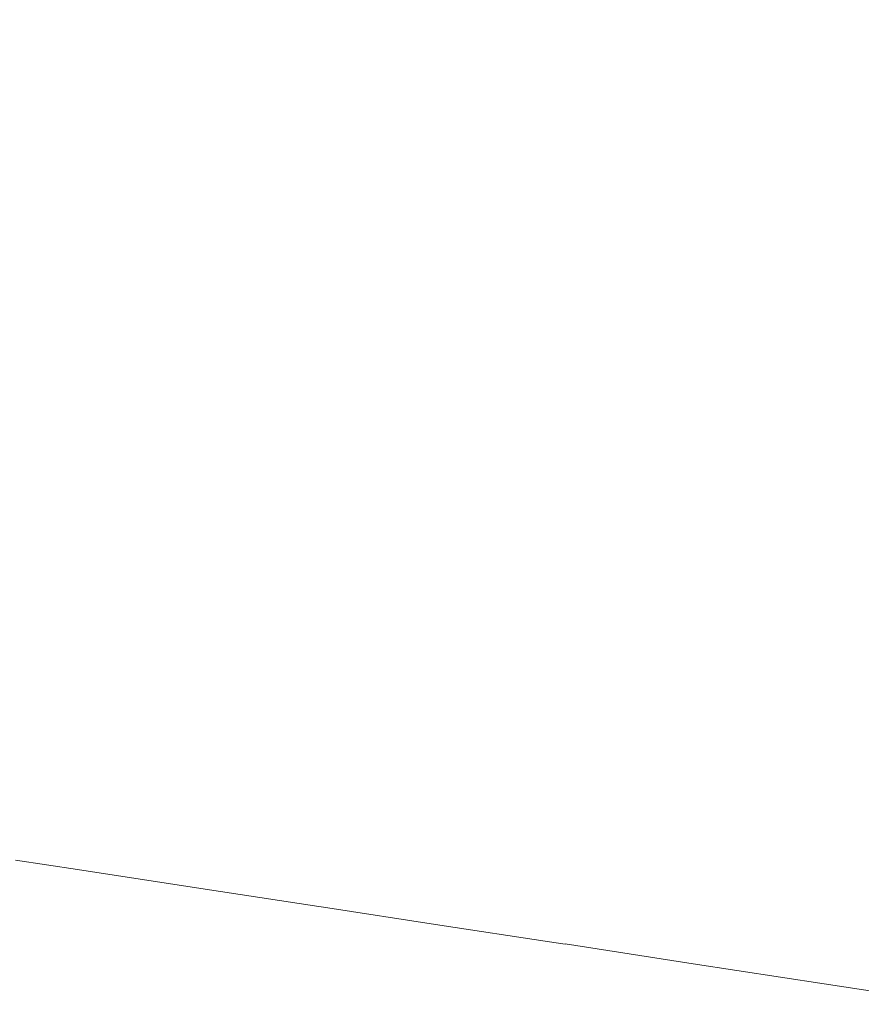
# Model space of a CAD drawing. Units: millimetres. Extents: x 6627 to 19950, y -547 to 2116.
# Drawn here: x 7577 to 7599, y 1764 to 1790 of the extents above; entities that cross this region are included whole.
import ezdxf

# ---------------------------------------------------------------- set-up
doc = ezdxf.new("R2010")
doc.units = ezdxf.units.MM
doc.header["$MEASUREMENT"] = 0
doc.linetypes.add('Wipeout_Contour', pattern=[1000, 0, -1000])
doc.layers.add('New_SA - VALGUSTID', color=7, linetype='Continuous')
doc.layers.add('New_SA - VALGUSTID_Pen_No__77', color=190, linetype='Continuous', lineweight=20)

msp = doc.modelspace()

# ---------------------------------------------------------------- wipeouts: each hides what was drawn before it
at = {"color": 254, "linetype": 'Wipeout_Contour', "lineweight": 0, "ltscale": 23353.924858}
msp.add_wipeout([(7576.127, 1787.5), (7577.307, 1792.16), (7574.197, 1792.64)], dxfattribs=at).dxf.layer = 'New_SA - VALGUSTID'
at = {"color": 254, "linetype": 'Wipeout_Contour', "lineweight": 0, "ltscale": 23349.659299}
msp.add_wipeout([(7577.067, 1777.68), (7578.187, 1782.34), (7574.967, 1782.84)], dxfattribs=at).dxf.layer = 'New_SA - VALGUSTID'
at = {"color": 254, "linetype": 'Wipeout_Contour', "lineweight": 0, "ltscale": 23346.259381}
msp.add_wipeout([(7578.587, 1767.76), (7579.487, 1772.47), (7576.957, 1768.01)], dxfattribs=at).dxf.layer = 'New_SA - VALGUSTID'

# ---------------------------------------------------------------- next in the draw order: wipeouts: each hides what was drawn before it
at = {"color": 254, "linetype": 'Wipeout_Contour', "lineweight": 0, "ltscale": 23345.388357}
msp.add_wipeout([(7576.957, 1768.01), (7579.487, 1772.47), (7575.917, 1773.01)], dxfattribs=at).dxf.layer = 'New_SA - VALGUSTID'

# ---------------------------------------------------------------- next in the draw order: wipeouts: each hides what was drawn before it
at = {"color": 254, "linetype": 'Wipeout_Contour', "lineweight": 0, "ltscale": 23347.488909}
msp.add_wipeout([(7579.487, 1772.47), (7577.067, 1777.68), (7575.917, 1773.01)], dxfattribs=at).dxf.layer = 'New_SA - VALGUSTID'
at = {"color": 254, "linetype": 'Wipeout_Contour', "lineweight": 0, "ltscale": 23353.376695}
msp.add_wipeout([(7582.627, 1770.77), (7578.587, 1767.76), (7581.837, 1767.26)], dxfattribs=at).dxf.layer = 'New_SA - VALGUSTID'

# ---------------------------------------------------------------- next in the draw order: wipeouts: each hides what was drawn before it
at = {"color": 254, "linetype": 'Wipeout_Contour', "lineweight": 0, "ltscale": 23352.802769}
msp.add_wipeout([(7577.067, 1777.68), (7579.487, 1772.47), (7580.587, 1777.14)], dxfattribs=at).dxf.layer = 'New_SA - VALGUSTID'
at = {"color": 254, "linetype": 'Wipeout_Contour', "lineweight": 0, "ltscale": 23359.88096}
msp.add_wipeout([(7584.947, 1766.79), (7582.627, 1770.77), (7581.837, 1767.26)], dxfattribs=at).dxf.layer = 'New_SA - VALGUSTID'

# ---------------------------------------------------------------- next in the draw order: wipeouts: each hides what was drawn before it
at = {"color": 254, "linetype": 'Wipeout_Contour', "lineweight": 0, "ltscale": 23343.116475}
msp.add_wipeout([(7575.917, 1773.01), (7577.067, 1777.68), (7573.797, 1778.18)], dxfattribs=at).dxf.layer = 'New_SA - VALGUSTID'
at = {"color": 254, "linetype": 'Wipeout_Contour', "lineweight": 0, "ltscale": 23364.981023}
msp.add_wipeout([(7584.947, 1766.79), (7586.307, 1771.42), (7582.627, 1770.77)], dxfattribs=at).dxf.layer = 'New_SA - VALGUSTID'

# ---------------------------------------------------------------- next in the draw order: wipeouts: each hides what was drawn before it
at = {"color": 254, "linetype": 'Wipeout_Contour', "lineweight": 0, "ltscale": 23353.969316}
msp.add_wipeout([(7580.587, 1777.14), (7578.187, 1782.34), (7577.067, 1777.68)], dxfattribs=at).dxf.layer = 'New_SA - VALGUSTID'
at = {"color": 254, "linetype": 'Wipeout_Contour', "lineweight": 0, "ltscale": 23352.952039}
msp.add_wipeout([(7578.587, 1767.76), (7582.627, 1770.77), (7579.487, 1772.47)], dxfattribs=at).dxf.layer = 'New_SA - VALGUSTID'
at = {"color": 254, "linetype": 'Wipeout_Contour', "lineweight": 0, "ltscale": 23369.357401}
msp.add_wipeout([(7588.137, 1766.3), (7586.307, 1771.42), (7584.947, 1766.79)], dxfattribs=at).dxf.layer = 'New_SA - VALGUSTID'

# ---------------------------------------------------------------- next in the draw order: linework, layer by layer
at = {"layer": 'New_SA - VALGUSTID_Pen_No__77', "color": 190, "linetype": 'Continuous', "lineweight": 20}
for p, q in [((7578.587, 1767.76), (7576.957, 1768.01)), ((7581.837, 1767.26), (7578.587, 1767.76)), ((7584.947, 1766.79), (7581.837, 1767.26)), ((7585.068, 1766.772), (7584.947, 1766.79))]:
    msp.add_line(p, q, dxfattribs=at)

# ---------------------------------------------------------------- next in the draw order: wipeouts: each hides what was drawn before it
at = {"color": 254, "linetype": 'Wipeout_Contour', "lineweight": 0, "ltscale": 23344.536228}
msp.add_wipeout([(7577.067, 1777.68), (7574.967, 1782.84), (7573.797, 1778.18)], dxfattribs=at).dxf.layer = 'New_SA - VALGUSTID'
at = {"color": 254, "linetype": 'Wipeout_Contour', "lineweight": 0, "ltscale": 23359.211548}
msp.add_wipeout([(7581.667, 1781.81), (7578.187, 1782.34), (7580.587, 1777.14)], dxfattribs=at).dxf.layer = 'New_SA - VALGUSTID'
at = {"color": 254, "linetype": 'Wipeout_Contour', "lineweight": 0, "ltscale": 23358.554099}
msp.add_wipeout([(7583.427, 1774.28), (7579.487, 1772.47), (7582.627, 1770.77)], dxfattribs=at).dxf.layer = 'New_SA - VALGUSTID'
at = {"color": 254, "linetype": 'Wipeout_Contour', "lineweight": 0, "ltscale": 23378.630933}
msp.add_wipeout([(7589.757, 1770.89), (7588.137, 1766.3), (7591.437, 1765.8)], dxfattribs=at).dxf.layer = 'New_SA - VALGUSTID'

# ---------------------------------------------------------------- next in the draw order: wipeouts: each hides what was drawn before it
at = {"color": 254, "linetype": 'Wipeout_Contour', "lineweight": 0, "ltscale": 23351.092817}
msp.add_wipeout([(7576.127, 1787.5), (7574.967, 1782.84), (7578.187, 1782.34)], dxfattribs=at).dxf.layer = 'New_SA - VALGUSTID'
at = {"color": 254, "linetype": 'Wipeout_Contour', "lineweight": 0, "ltscale": 23364.25015}
msp.add_wipeout([(7581.667, 1781.81), (7580.587, 1777.14), (7584.217, 1777.79)], dxfattribs=at).dxf.layer = 'New_SA - VALGUSTID'
at = {"color": 254, "linetype": 'Wipeout_Contour', "lineweight": 0, "ltscale": 23365.452522}
msp.add_wipeout([(7583.427, 1774.28), (7582.627, 1770.77), (7586.307, 1771.42)], dxfattribs=at).dxf.layer = 'New_SA - VALGUSTID'
at = {"color": 254, "linetype": 'Wipeout_Contour', "lineweight": 0, "ltscale": 23387.954804}
msp.add_wipeout([(7591.437, 1765.8), (7594.807, 1765.28), (7592.977, 1770.4)], dxfattribs=at).dxf.layer = 'New_SA - VALGUSTID'

# ---------------------------------------------------------------- next in the draw order: wipeouts: each hides what was drawn before it
at = {"color": 254, "linetype": 'Wipeout_Contour', "lineweight": 0, "ltscale": 23356.190452}
msp.add_wipeout([(7576.127, 1787.5), (7578.187, 1782.34), (7579.317, 1787.01)], dxfattribs=at).dxf.layer = 'New_SA - VALGUSTID'
at = {"color": 254, "linetype": 'Wipeout_Contour', "lineweight": 0, "ltscale": 23369.229646}
msp.add_wipeout([(7584.217, 1777.79), (7585.017, 1781.3), (7581.667, 1781.81)], dxfattribs=at).dxf.layer = 'New_SA - VALGUSTID'
at = {"color": 254, "linetype": 'Wipeout_Contour', "lineweight": 0, "ltscale": 23370.832069}
msp.add_wipeout([(7586.307, 1771.42), (7587.327, 1776.1), (7583.427, 1774.28)], dxfattribs=at).dxf.layer = 'New_SA - VALGUSTID'
at = {"color": 254, "linetype": 'Wipeout_Contour', "lineweight": 0, "ltscale": 23393.933246}
msp.add_wipeout([(7594.807, 1765.28), (7596.507, 1769.86), (7592.977, 1770.4)], dxfattribs=at).dxf.layer = 'New_SA - VALGUSTID'

# ---------------------------------------------------------------- next in the draw order: wipeouts: each hides what was drawn before it
at = {"color": 254, "linetype": 'Wipeout_Contour', "lineweight": 0, "ltscale": 23357.670783}
msp.add_wipeout([(7577.307, 1792.16), (7576.127, 1787.5), (7579.317, 1787.01)], dxfattribs=at).dxf.layer = 'New_SA - VALGUSTID'
at = {"color": 254, "linetype": 'Wipeout_Contour', "lineweight": 0, "ltscale": 23358.501059}
msp.add_wipeout([(7579.487, 1772.47), (7583.427, 1774.28), (7580.587, 1777.14)], dxfattribs=at).dxf.layer = 'New_SA - VALGUSTID'
at = {"color": 254, "linetype": 'Wipeout_Contour', "lineweight": 0, "ltscale": 23375.053083}
msp.add_wipeout([(7588.137, 1766.3), (7589.757, 1770.89), (7586.307, 1771.42)], dxfattribs=at).dxf.layer = 'New_SA - VALGUSTID'

# ---------------------------------------------------------------- next in the draw order: linework, layer by layer
at = {"layer": 'New_SA - VALGUSTID_Pen_No__77', "color": 190, "linetype": 'Continuous', "lineweight": 20}
msp.add_line((7588.137, 1766.3), (7585.068, 1766.772), dxfattribs=at)

# ---------------------------------------------------------------- next in the draw order: wipeouts: each hides what was drawn before it
at = {"color": 254, "linetype": 'Wipeout_Contour', "lineweight": 0, "ltscale": 23362.78277}
msp.add_wipeout([(7577.307, 1792.16), (7579.317, 1787.01), (7580.467, 1791.68)], dxfattribs=at).dxf.layer = 'New_SA - VALGUSTID'
at = {"color": 254, "linetype": 'Wipeout_Contour', "lineweight": 0, "ltscale": 23363.926833}
msp.add_wipeout([(7584.217, 1777.79), (7580.587, 1777.14), (7583.427, 1774.28)], dxfattribs=at).dxf.layer = 'New_SA - VALGUSTID'
at = {"color": 254, "linetype": 'Wipeout_Contour', "lineweight": 0, "ltscale": 23384.427694}
msp.add_wipeout([(7591.437, 1765.8), (7592.977, 1770.4), (7589.757, 1770.89)], dxfattribs=at).dxf.layer = 'New_SA - VALGUSTID'

# ---------------------------------------------------------------- next in the draw order: linework, layer by layer
at = {"layer": 'New_SA - VALGUSTID_Pen_No__77', "color": 190, "linetype": 'Continuous', "lineweight": 20}
for p, q in [((7588.137, 1766.298), (7591.027, 1765.86)), ((7591.027, 1765.86), (7591.437, 1765.797))]:
    msp.add_line(p, q, dxfattribs=at)

# ---------------------------------------------------------------- next in the draw order: wipeouts: each hides what was drawn before it
at = {"color": 254, "linetype": 'Wipeout_Contour', "lineweight": 0, "ltscale": 23370.748907}
msp.add_wipeout([(7583.427, 1774.28), (7587.327, 1776.1), (7584.217, 1777.79)], dxfattribs=at).dxf.layer = 'New_SA - VALGUSTID'
at = {"color": 254, "linetype": 'Wipeout_Contour', "lineweight": 0, "ltscale": 23390.808393}
msp.add_wipeout([(7590.737, 1775.58), (7592.977, 1770.4), (7593.927, 1775.09)], dxfattribs=at).dxf.layer = 'New_SA - VALGUSTID'

# ---------------------------------------------------------------- next in the draw order: wipeouts: each hides what was drawn before it
at = {"color": 254, "linetype": 'Wipeout_Contour', "lineweight": 0, "ltscale": 23376.057977}
msp.add_wipeout([(7584.217, 1777.79), (7588.357, 1780.79), (7585.017, 1781.3)], dxfattribs=at).dxf.layer = 'New_SA - VALGUSTID'
at = {"color": 254, "linetype": 'Wipeout_Contour', "lineweight": 0, "ltscale": 23395.366315}
msp.add_wipeout([(7596.507, 1769.86), (7593.927, 1775.09), (7592.977, 1770.4)], dxfattribs=at).dxf.layer = 'New_SA - VALGUSTID'

# ---------------------------------------------------------------- next in the draw order: wipeouts: each hides what was drawn before it
at = {"color": 254, "linetype": 'Wipeout_Contour', "lineweight": 0, "ltscale": 23372.169389}
msp.add_wipeout([(7585.017, 1781.3), (7585.807, 1784.81), (7581.667, 1781.81)], dxfattribs=at).dxf.layer = 'New_SA - VALGUSTID'
at = {"color": 254, "linetype": 'Wipeout_Contour', "lineweight": 0, "ltscale": 23376.463769}
msp.add_wipeout([(7587.327, 1776.1), (7588.357, 1780.79), (7584.217, 1777.79)], dxfattribs=at).dxf.layer = 'New_SA - VALGUSTID'
at = {"color": 254, "linetype": 'Wipeout_Contour', "lineweight": 0, "ltscale": 23400.358479}
msp.add_wipeout([(7593.927, 1775.09), (7596.507, 1769.86), (7597.417, 1774.56)], dxfattribs=at).dxf.layer = 'New_SA - VALGUSTID'

# ---------------------------------------------------------------- next in the draw order: wipeouts: each hides what was drawn before it
at = {"color": 254, "linetype": 'Wipeout_Contour', "lineweight": 0, "ltscale": 23371.808018}
msp.add_wipeout([(7581.667, 1781.81), (7585.807, 1784.81), (7582.767, 1786.48)], dxfattribs=at).dxf.layer = 'New_SA - VALGUSTID'
at = {"color": 254, "linetype": 'Wipeout_Contour', "lineweight": 0, "ltscale": 23405.386576}
msp.add_wipeout([(7600.137, 1769.3), (7597.417, 1774.56), (7596.507, 1769.86)], dxfattribs=at).dxf.layer = 'New_SA - VALGUSTID'

# ---------------------------------------------------------------- next in the draw order: wipeouts: each hides what was drawn before it
at = {"color": 254, "linetype": 'Wipeout_Contour', "lineweight": 0, "ltscale": 23360.407176}
msp.add_wipeout([(7578.187, 1782.34), (7581.667, 1781.81), (7579.317, 1787.01)], dxfattribs=at).dxf.layer = 'New_SA - VALGUSTID'
at = {"color": 254, "linetype": 'Wipeout_Contour', "lineweight": 0, "ltscale": 23379.002246}
msp.add_wipeout([(7588.357, 1780.79), (7585.807, 1784.81), (7585.017, 1781.3)], dxfattribs=at).dxf.layer = 'New_SA - VALGUSTID'
at = {"color": 254, "linetype": 'Wipeout_Contour', "lineweight": 0, "ltscale": 23410.396891}
msp.add_wipeout([(7601.007, 1774.01), (7597.417, 1774.56), (7600.137, 1769.3)], dxfattribs=at).dxf.layer = 'New_SA - VALGUSTID'

# ---------------------------------------------------------------- next in the draw order: wipeouts: each hides what was drawn before it
at = {"color": 254, "linetype": 'Wipeout_Contour', "lineweight": 0, "ltscale": 23365.649408}
msp.add_wipeout([(7582.767, 1786.48), (7579.317, 1787.01), (7581.667, 1781.81)], dxfattribs=at).dxf.layer = 'New_SA - VALGUSTID'
at = {"color": 254, "linetype": 'Wipeout_Contour', "lineweight": 0, "ltscale": 23383.903092}
msp.add_wipeout([(7588.357, 1780.79), (7589.377, 1785.47), (7585.807, 1784.81)], dxfattribs=at).dxf.layer = 'New_SA - VALGUSTID'
at = {"color": 254, "linetype": 'Wipeout_Contour', "lineweight": 0, "ltscale": 23416.202469}
msp.add_wipeout([(7601.007, 1774.01), (7601.877, 1778.72), (7598.337, 1779.26)], dxfattribs=at).dxf.layer = 'New_SA - VALGUSTID'
at = {"color": 254, "linetype": 'Wipeout_Contour', "lineweight": 0, "ltscale": 23407.556905}
msp.add_wipeout([(7598.257, 1764.75), (7601.777, 1764.21), (7600.137, 1769.3)], dxfattribs=at).dxf.layer = 'New_SA - VALGUSTID'

# ---------------------------------------------------------------- next in the draw order: wipeouts: each hides what was drawn before it
at = {"color": 254, "linetype": 'Wipeout_Contour', "lineweight": 0, "ltscale": 23372.132348}
msp.add_wipeout([(7583.867, 1791.16), (7580.467, 1791.68), (7582.767, 1786.48)], dxfattribs=at).dxf.layer = 'New_SA - VALGUSTID'
at = {"color": 254, "linetype": 'Wipeout_Contour', "lineweight": 0, "ltscale": 23382.686043}
msp.add_wipeout([(7587.327, 1776.1), (7590.737, 1775.58), (7588.357, 1780.79)], dxfattribs=at).dxf.layer = 'New_SA - VALGUSTID'
at = {"color": 254, "linetype": 'Wipeout_Contour', "lineweight": 0, "ltscale": 23397.640988}
msp.add_wipeout([(7598.257, 1764.75), (7596.507, 1769.86), (7594.807, 1765.28)], dxfattribs=at).dxf.layer = 'New_SA - VALGUSTID'

# ---------------------------------------------------------------- next in the draw order: linework, layer by layer
at = {"layer": 'New_SA - VALGUSTID_Pen_No__77', "color": 190, "linetype": 'Continuous', "lineweight": 20}
msp.add_line((7594.807, 1765.28), (7591.437, 1765.8), dxfattribs=at)

# ---------------------------------------------------------------- next in the draw order: wipeouts: each hides what was drawn before it
at = {"color": 254, "linetype": 'Wipeout_Contour', "lineweight": 0, "ltscale": 23377.546275}
msp.add_wipeout([(7585.807, 1784.81), (7586.597, 1788.32), (7582.767, 1786.48)], dxfattribs=at).dxf.layer = 'New_SA - VALGUSTID'
at = {"color": 254, "linetype": 'Wipeout_Contour', "lineweight": 0, "ltscale": 23387.710338}
msp.add_wipeout([(7588.357, 1780.79), (7590.737, 1775.58), (7591.727, 1780.27)], dxfattribs=at).dxf.layer = 'New_SA - VALGUSTID'
at = {"color": 254, "linetype": 'Wipeout_Contour', "lineweight": 0, "ltscale": 23403.931801}
msp.add_wipeout([(7598.257, 1764.75), (7600.137, 1769.3), (7596.507, 1769.86)], dxfattribs=at).dxf.layer = 'New_SA - VALGUSTID'

# ---------------------------------------------------------------- next in the draw order: linework, layer by layer
at = {"layer": 'New_SA - VALGUSTID_Pen_No__77', "color": 190, "linetype": 'Continuous', "lineweight": 20}
for p, q in [((7598.257, 1764.75), (7594.807, 1765.28)), ((7601.777, 1764.21), (7598.257, 1764.75))]:
    msp.add_line(p, q, dxfattribs=at)

# ---------------------------------------------------------------- next in the draw order: wipeouts: each hides what was drawn before it
at = {"color": 254, "linetype": 'Wipeout_Contour', "lineweight": 0, "ltscale": 23366.901487}
msp.add_wipeout([(7579.317, 1787.01), (7582.767, 1786.48), (7580.467, 1791.68)], dxfattribs=at).dxf.layer = 'New_SA - VALGUSTID'
at = {"color": 254, "linetype": 'Wipeout_Contour', "lineweight": 0, "ltscale": 23384.24016}
msp.add_wipeout([(7585.807, 1784.81), (7589.377, 1785.47), (7586.597, 1788.32)], dxfattribs=at).dxf.layer = 'New_SA - VALGUSTID'
at = {"color": 254, "linetype": 'Wipeout_Contour', "lineweight": 0, "ltscale": 23376.539985}
msp.add_wipeout([(7586.307, 1771.42), (7589.757, 1770.89), (7587.327, 1776.1)], dxfattribs=at).dxf.layer = 'New_SA - VALGUSTID'

# ---------------------------------------------------------------- next in the draw order: wipeouts: each hides what was drawn before it
at = {"color": 254, "linetype": 'Wipeout_Contour', "lineweight": 0, "ltscale": 23377.588994}
msp.add_wipeout([(7582.767, 1786.48), (7586.597, 1788.32), (7583.867, 1791.16)], dxfattribs=at).dxf.layer = 'New_SA - VALGUSTID'
at = {"color": 254, "linetype": 'Wipeout_Contour', "lineweight": 0, "ltscale": 23393.83444}
msp.add_wipeout([(7589.377, 1785.47), (7591.727, 1780.27), (7592.707, 1784.96)], dxfattribs=at).dxf.layer = 'New_SA - VALGUSTID'
at = {"color": 254, "linetype": 'Wipeout_Contour', "lineweight": 0, "ltscale": 23381.576151}
msp.add_wipeout([(7587.327, 1776.1), (7589.757, 1770.89), (7590.737, 1775.58)], dxfattribs=at).dxf.layer = 'New_SA - VALGUSTID'

# ---------------------------------------------------------------- next in the draw order: wipeouts: each hides what was drawn before it
at = {"color": 254, "linetype": 'Wipeout_Contour', "lineweight": 0, "ltscale": 23382.945962}
msp.add_wipeout([(7586.597, 1788.32), (7587.397, 1791.83), (7583.867, 1791.16)], dxfattribs=at).dxf.layer = 'New_SA - VALGUSTID'
at = {"color": 254, "linetype": 'Wipeout_Contour', "lineweight": 0, "ltscale": 23404.145832}
msp.add_wipeout([(7593.697, 1789.65), (7592.707, 1784.96), (7595.827, 1784.49)], dxfattribs=at).dxf.layer = 'New_SA - VALGUSTID'
at = {"color": 254, "linetype": 'Wipeout_Contour', "lineweight": 0, "ltscale": 23388.855172}
msp.add_wipeout([(7591.727, 1780.27), (7589.377, 1785.47), (7588.357, 1780.79)], dxfattribs=at).dxf.layer = 'New_SA - VALGUSTID'
at = {"color": 254, "linetype": 'Wipeout_Contour', "lineweight": 0, "ltscale": 23385.995535}
msp.add_wipeout([(7592.977, 1770.4), (7590.737, 1775.58), (7589.757, 1770.89)], dxfattribs=at).dxf.layer = 'New_SA - VALGUSTID'

# ---------------------------------------------------------------- next in the draw order: wipeouts: each hides what was drawn before it
at = {"color": 254, "linetype": 'Wipeout_Contour', "lineweight": 0, "ltscale": 23389.534009}
msp.add_wipeout([(7590.397, 1790.16), (7586.597, 1788.32), (7589.377, 1785.47)], dxfattribs=at).dxf.layer = 'New_SA - VALGUSTID'
at = {"color": 254, "linetype": 'Wipeout_Contour', "lineweight": 0, "ltscale": 23408.897241}
msp.add_wipeout([(7595.827, 1784.49), (7596.777, 1789.18), (7593.697, 1789.65)], dxfattribs=at).dxf.layer = 'New_SA - VALGUSTID'
at = {"color": 254, "linetype": 'Wipeout_Contour', "lineweight": 0, "ltscale": 23392.035477}
msp.add_wipeout([(7590.737, 1775.58), (7593.927, 1775.09), (7591.727, 1780.27)], dxfattribs=at).dxf.layer = 'New_SA - VALGUSTID'

# ---------------------------------------------------------------- next in the draw order: wipeouts: each hides what was drawn before it
at = {"color": 254, "linetype": 'Wipeout_Contour', "lineweight": 0, "ltscale": 23389.554019}
msp.add_wipeout([(7586.597, 1788.32), (7590.397, 1790.16), (7587.397, 1791.83)], dxfattribs=at).dxf.layer = 'New_SA - VALGUSTID'
at = {"color": 254, "linetype": 'Wipeout_Contour', "lineweight": 0, "ltscale": 23418.107619}
msp.add_wipeout([(7596.777, 1789.18), (7599.237, 1783.96), (7600.147, 1788.66)], dxfattribs=at).dxf.layer = 'New_SA - VALGUSTID'
at = {"color": 254, "linetype": 'Wipeout_Contour', "lineweight": 0, "ltscale": 23396.845494}
msp.add_wipeout([(7594.887, 1779.79), (7591.727, 1780.27), (7593.927, 1775.09)], dxfattribs=at).dxf.layer = 'New_SA - VALGUSTID'

# ---------------------------------------------------------------- next in the draw order: wipeouts: each hides what was drawn before it
at = {"color": 254, "linetype": 'Wipeout_Contour', "lineweight": 0, "ltscale": 23395.008633}
msp.add_wipeout([(7592.707, 1784.96), (7590.397, 1790.16), (7589.377, 1785.47)], dxfattribs=at).dxf.layer = 'New_SA - VALGUSTID'
at = {"color": 254, "linetype": 'Wipeout_Contour', "lineweight": 0, "ltscale": 23401.310971}
msp.add_wipeout([(7597.417, 1774.56), (7594.887, 1779.79), (7593.927, 1775.09)], dxfattribs=at).dxf.layer = 'New_SA - VALGUSTID'

# ---------------------------------------------------------------- next in the draw order: wipeouts: each hides what was drawn before it
at = {"color": 254, "linetype": 'Wipeout_Contour', "lineweight": 0, "ltscale": 23399.972725}
msp.add_wipeout([(7590.397, 1790.16), (7592.707, 1784.96), (7593.697, 1789.65)], dxfattribs=at).dxf.layer = 'New_SA - VALGUSTID'
at = {"color": 254, "linetype": 'Wipeout_Contour', "lineweight": 0, "ltscale": 23406.29039}
msp.add_wipeout([(7597.417, 1774.56), (7598.337, 1779.26), (7594.887, 1779.79)], dxfattribs=at).dxf.layer = 'New_SA - VALGUSTID'

# ---------------------------------------------------------------- next in the draw order: wipeouts: each hides what was drawn before it
at = {"color": 254, "linetype": 'Wipeout_Contour', "lineweight": 0, "ltscale": 23410.205989}
msp.add_wipeout([(7596.777, 1789.18), (7594.667, 1794.34), (7593.697, 1789.65)], dxfattribs=at).dxf.layer = 'New_SA - VALGUSTID'
at = {"color": 254, "linetype": 'Wipeout_Contour', "lineweight": 0, "ltscale": 23411.217097}
msp.add_wipeout([(7601.007, 1774.01), (7598.337, 1779.26), (7597.417, 1774.56)], dxfattribs=at).dxf.layer = 'New_SA - VALGUSTID'

# ---------------------------------------------------------------- next in the draw order: wipeouts: each hides what was drawn before it
at = {"color": 254, "linetype": 'Wipeout_Contour', "lineweight": 0, "ltscale": 23401.180344}
msp.add_wipeout([(7590.397, 1790.16), (7593.697, 1789.65), (7591.417, 1794.84)], dxfattribs=at).dxf.layer = 'New_SA - VALGUSTID'
at = {"color": 254, "linetype": 'Wipeout_Contour', "lineweight": 0, "ltscale": 23414.923112}
msp.add_wipeout([(7596.777, 1789.18), (7597.727, 1793.88), (7594.667, 1794.34)], dxfattribs=at).dxf.layer = 'New_SA - VALGUSTID'
at = {"color": 254, "linetype": 'Wipeout_Contour', "lineweight": 0, "ltscale": 23407.273989}
msp.add_wipeout([(7598.337, 1779.26), (7595.827, 1784.49), (7594.887, 1779.79)], dxfattribs=at).dxf.layer = 'New_SA - VALGUSTID'

# ---------------------------------------------------------------- next in the draw order: wipeouts: each hides what was drawn before it
at = {"color": 254, "linetype": 'Wipeout_Contour', "lineweight": 0, "ltscale": 23406.099528}
msp.add_wipeout([(7594.667, 1794.34), (7591.417, 1794.84), (7593.697, 1789.65)], dxfattribs=at).dxf.layer = 'New_SA - VALGUSTID'
at = {"color": 254, "linetype": 'Wipeout_Contour', "lineweight": 0, "ltscale": 23419.163774}
msp.add_wipeout([(7600.147, 1788.66), (7597.727, 1793.88), (7596.777, 1789.18)], dxfattribs=at).dxf.layer = 'New_SA - VALGUSTID'
at = {"color": 254, "linetype": 'Wipeout_Contour', "lineweight": 0, "ltscale": 23398.100367}
msp.add_wipeout([(7591.727, 1780.27), (7594.887, 1779.79), (7592.707, 1784.96)], dxfattribs=at).dxf.layer = 'New_SA - VALGUSTID'
at = {"color": 254, "linetype": 'Wipeout_Contour', "lineweight": 0, "ltscale": 23412.191991}
msp.add_wipeout([(7595.827, 1784.49), (7598.337, 1779.26), (7599.237, 1783.96)], dxfattribs=at).dxf.layer = 'New_SA - VALGUSTID'

# ---------------------------------------------------------------- next in the draw order: wipeouts: each hides what was drawn before it
at = {"color": 254, "linetype": 'Wipeout_Contour', "lineweight": 0, "ltscale": 23424.054}
msp.add_wipeout([(7600.147, 1788.66), (7601.067, 1793.37), (7597.727, 1793.88)], dxfattribs=at).dxf.layer = 'New_SA - VALGUSTID'
at = {"color": 254, "linetype": 'Wipeout_Contour', "lineweight": 0, "ltscale": 23402.864388}
msp.add_wipeout([(7595.827, 1784.49), (7592.707, 1784.96), (7594.887, 1779.79)], dxfattribs=at).dxf.layer = 'New_SA - VALGUSTID'
at = {"color": 254, "linetype": 'Wipeout_Contour', "lineweight": 0, "ltscale": 23417.052649}
msp.add_wipeout([(7598.337, 1779.26), (7601.877, 1778.72), (7599.237, 1783.96)], dxfattribs=at).dxf.layer = 'New_SA - VALGUSTID'

# ---------------------------------------------------------------- next in the draw order: wipeouts: each hides what was drawn before it
at = {"color": 254, "linetype": 'Wipeout_Contour', "lineweight": 0, "ltscale": 23413.20436}
msp.add_wipeout([(7595.827, 1784.49), (7599.237, 1783.96), (7596.777, 1789.18)], dxfattribs=at).dxf.layer = 'New_SA - VALGUSTID'

doc.saveas('drawing.dxf')
